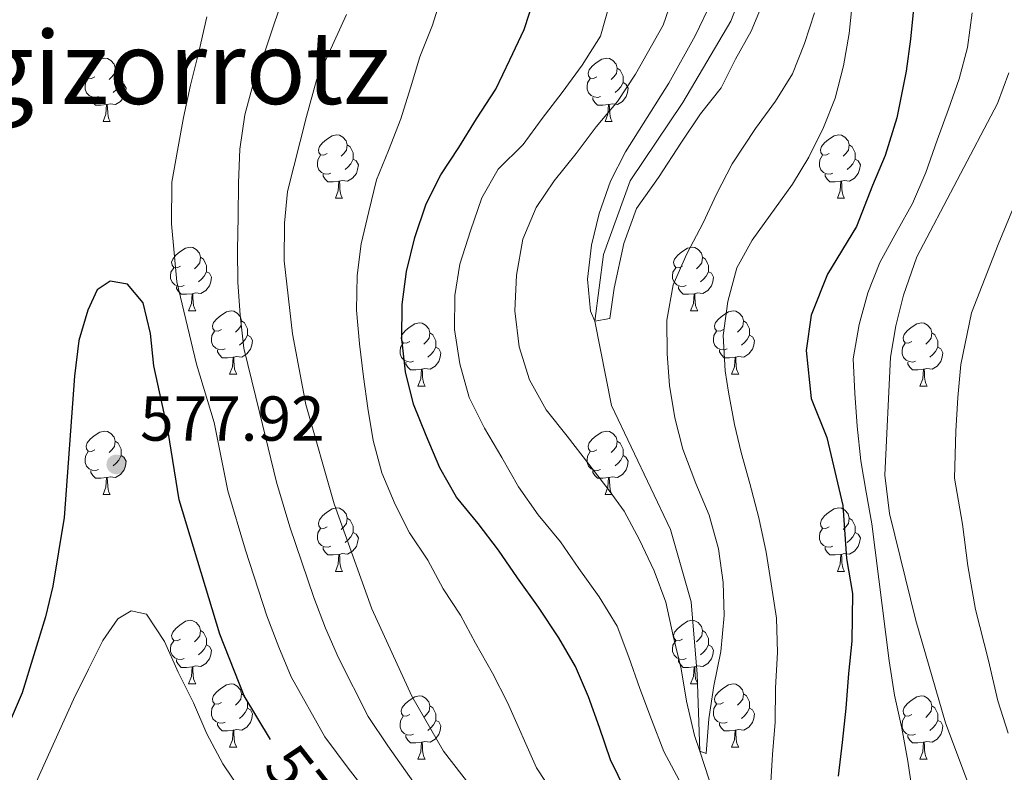
# Model space of a CAD drawing. Extents: x 599057 to 603556, y 782176 to 785213.
# Drawn here: x 600101 to 600256, y 782926 to 783045 of the extents above; entities that cross this region are included whole.
import ezdxf
from ezdxf.enums import TextEntityAlignment as Align

# ---------------------------------------------------------------- set-up
doc = ezdxf.new("R2010")
doc.units = 0
doc.header["$MEASUREMENT"] = 0
doc.linetypes.add('DGN Style 3', pattern=[59.449922, 42.46423, -16.985692])
doc.linetypes.add('DGN Style 5', pattern=[29.724961, 12.739269, -16.985692])
for name, color, linetype in [('Nivel 11', 7, 'Continuous'), ('Nivel 22', 7, 'Continuous'), ('Nivel 36', 7, 'Continuous'), ('Nivel 4', 7, 'Continuous'), ('Nivel 41', 7, 'Continuous'), ('Nivel 45', 7, 'Continuous'), ('Nivel 5', 7, 'Continuous'), ('Nivel 61', 7, 'Continuous'), ('Nivel 63', 7, 'Continuous'), ('Nivel 7', 7, 'Continuous')]:
    doc.layers.add(name, color=color, linetype=linetype)
doc.styles.add('Style-arial', font='arial.shx', dxfattribs={"bigfont": 'arialbig.shx'})
doc.styles.add('Style-ariali', font='ariali.shx', dxfattribs={"bigfont": 'arialibig.shx'})
doc.styles.add('Style-times', font='times.shx', dxfattribs={"bigfont": 'timesbig.shx'})

# ---------------------------------------------------------------- blocks, each defined once
blk = doc.blocks.new('5PATER')
at = {"layer": 'Nivel 7', "linetype": 'Continuous', "lineweight": 0}
h = blk.add_hatch(color=19, dxfattribs=at)
edge = h.paths.add_edge_path()
edge.add_ellipse((0, 0), major_axis=(-1.1, -1.11), ratio=0.999422, start_angle=0, end_angle=360)

msp = doc.modelspace()

# ---------------------------------------------------------------- linework, layer by layer
at = {"layer": 'Nivel 11', "color": 142, "linetype": 'DGN Style 3', "lineweight": 13}
msp.add_polyline3d([(600259.83, 782843.447, 550.914), (600241.593, 782868.011, 550), (600235.014, 782876.71, 548.978), (600229.226, 782886.095, 547.276), (600222.049, 782899.651, 545), (600216.362, 782911.023, 543.694), (600210.738, 782921.317, 541.651), (600208.133, 782929.203, 540), (600207.718, 782941.401, 538.808), (600206.798, 782952.858, 537.673), (600203.494, 782964.302, 536.311), (600194.183, 782983.88, 535.687), (600191.55, 782997.19, 535), (600192.904, 783007.753, 534.773), (600197.147, 783019.412, 534.432), (600205.471, 783031.776, 534.148), (600213.054, 783044.647, 533.808), (600217.859, 783057.161, 533.07)], dxfattribs=at)
at = {"layer": 'Nivel 22', "color": 25, "linetype": 'DGN Style 5', "lineweight": 30, "elevation": 575, "flags": 128}
msp.add_lwpolyline([(600153.301, 782914.522), (600149.4, 782919.099), (600141.974, 782928.308), (600140.305, 782931.068)], dxfattribs=at)
at = {"layer": 'Nivel 36', "color": 92, "linetype": 'Continuous', "lineweight": 0, "flags": 128}
for points in [[(600112.558, 783035.843), (600112.028, 783035.578), (600111.498, 783035.633), (600111.233, 783036.003), (600111.178, 783036.428), (600111.338, 783036.948), (600111.818, 783037.543), (600112.453, 783038.073), (600113.353, 783038.658), (600114.098, 783038.818), (600114.523, 783038.763), (600115.053, 783038.448), (600115.583, 783037.863), (600115.743, 783037.223), (600115.633, 783036.373), (600115.208, 783035.843), (600114.788, 783035.418)], [(600191.885, 783035.843), (600191.355, 783035.578), (600190.825, 783035.633), (600190.56, 783036.003), (600190.505, 783036.428), (600190.665, 783036.948), (600191.145, 783037.543), (600191.78, 783038.073), (600192.68, 783038.658), (600193.425, 783038.818), (600193.85, 783038.763), (600194.38, 783038.448), (600194.91, 783037.863), (600195.07, 783037.223), (600194.96, 783036.373), (600194.535, 783035.843), (600194.115, 783035.418)], [(600115.743, 783037.223), (600116.218, 783036.908), (600116.533, 783036.268), (600116.693, 783035.948), (600116.693, 783035.368), (600116.693, 783034.943), (600116.323, 783034.253), (600115.903, 783033.773), (600115.423, 783033.353)], [(600195.07, 783037.223), (600195.545, 783036.908), (600195.86, 783036.268), (600196.02, 783035.948), (600196.02, 783035.368), (600196.02, 783034.943), (600195.65, 783034.253), (600195.23, 783033.773), (600194.75, 783033.353)], [(600113.143, 783032.763), (600112.718, 783032.603), (600112.133, 783032.663), (600111.658, 783032.873), (600111.233, 783033.298), (600111.018, 783033.883), (600111.018, 783034.303), (600111.073, 783034.888), (600111.498, 783035.578)], [(600116.693, 783034.943), (600117.148, 783034.693), (600117.493, 783034.078), (600117.383, 783033.353), (600117.173, 783032.713), (600116.588, 783031.973), (600115.793, 783031.493), (600114.943, 783031.598), (600114.513, 783031.468)], [(600192.47, 783032.763), (600192.045, 783032.603), (600191.46, 783032.663), (600190.985, 783032.873), (600190.56, 783033.298), (600190.345, 783033.883), (600190.345, 783034.303), (600190.4, 783034.888), (600190.825, 783035.578)], [(600196.02, 783034.943), (600196.475, 783034.693), (600196.82, 783034.078), (600196.71, 783033.353), (600196.5, 783032.713), (600195.915, 783031.973), (600195.12, 783031.493), (600194.27, 783031.598), (600193.84, 783031.468)], [(600114.403, 783031.468), (600113.513, 783031.383), (600112.668, 783031.383), (600112.243, 783031.813), (600111.923, 783032.288), (600111.923, 783032.603)], [(600113.858, 783028.783), (600114.293, 783029.943), (600114.403, 783031.468), (600114.513, 783031.468), (600114.548, 783030.883), (600114.583, 783030.198), (600114.653, 783029.583), (600114.768, 783029.183), (600114.983, 783028.783)], [(600193.73, 783031.468), (600192.84, 783031.383), (600191.995, 783031.383), (600191.57, 783031.813), (600191.25, 783032.288), (600191.25, 783032.603)], [(600193.185, 783028.783), (600193.62, 783029.943), (600193.73, 783031.468), (600193.84, 783031.468), (600193.875, 783030.883), (600193.91, 783030.198), (600193.98, 783029.583), (600194.095, 783029.183), (600194.31, 783028.783)], [(600113.858, 783028.783), (600114.983, 783028.783)], [(600193.185, 783028.783), (600194.31, 783028.783)], [(600149.249, 783023.703), (600148.719, 783023.438), (600148.189, 783023.493), (600147.924, 783023.863), (600147.869, 783024.288), (600148.029, 783024.808), (600148.509, 783025.403), (600149.144, 783025.933), (600150.044, 783026.518), (600150.789, 783026.678), (600151.214, 783026.623), (600151.744, 783026.308), (600152.274, 783025.723), (600152.434, 783025.083), (600152.324, 783024.233), (600151.899, 783023.703), (600151.479, 783023.278)], [(600228.576, 783023.703), (600228.046, 783023.438), (600227.516, 783023.493), (600227.251, 783023.863), (600227.196, 783024.288), (600227.356, 783024.808), (600227.836, 783025.403), (600228.471, 783025.933), (600229.371, 783026.518), (600230.116, 783026.678), (600230.541, 783026.623), (600231.071, 783026.308), (600231.601, 783025.723), (600231.761, 783025.083), (600231.651, 783024.233), (600231.226, 783023.703), (600230.806, 783023.278)], [(600152.434, 783025.083), (600152.909, 783024.768), (600153.224, 783024.128), (600153.384, 783023.808), (600153.384, 783023.228), (600153.384, 783022.803), (600153.014, 783022.113), (600152.594, 783021.633), (600152.114, 783021.213)], [(600231.761, 783025.083), (600232.236, 783024.768), (600232.551, 783024.128), (600232.711, 783023.808), (600232.711, 783023.228), (600232.711, 783022.803), (600232.341, 783022.113), (600231.921, 783021.633), (600231.441, 783021.213)], [(600149.834, 783020.623), (600149.409, 783020.463), (600148.824, 783020.523), (600148.349, 783020.733), (600147.924, 783021.158), (600147.709, 783021.743), (600147.709, 783022.163), (600147.764, 783022.748), (600148.189, 783023.438)], [(600229.161, 783020.623), (600228.736, 783020.463), (600228.151, 783020.523), (600227.676, 783020.733), (600227.251, 783021.158), (600227.036, 783021.743), (600227.036, 783022.163), (600227.091, 783022.748), (600227.516, 783023.438)], [(600153.384, 783022.803), (600153.839, 783022.553), (600154.184, 783021.938), (600154.074, 783021.213), (600153.864, 783020.573), (600153.279, 783019.833), (600152.484, 783019.353), (600151.634, 783019.458), (600151.204, 783019.328)], [(600232.711, 783022.803), (600233.166, 783022.553), (600233.511, 783021.938), (600233.401, 783021.213), (600233.191, 783020.573), (600232.606, 783019.833), (600231.811, 783019.353), (600230.961, 783019.458), (600230.531, 783019.328)], [(600151.094, 783019.328), (600150.204, 783019.243), (600149.359, 783019.243), (600148.934, 783019.673), (600148.614, 783020.148), (600148.614, 783020.463)], [(600230.421, 783019.328), (600229.531, 783019.243), (600228.686, 783019.243), (600228.261, 783019.673), (600227.941, 783020.148), (600227.941, 783020.463)], [(600150.549, 783016.643), (600150.984, 783017.803), (600151.094, 783019.328), (600151.204, 783019.328), (600151.239, 783018.743), (600151.274, 783018.058), (600151.344, 783017.443), (600151.459, 783017.043), (600151.674, 783016.643)], [(600229.876, 783016.643), (600230.311, 783017.803), (600230.421, 783019.328), (600230.531, 783019.328), (600230.566, 783018.743), (600230.601, 783018.058), (600230.671, 783017.443), (600230.786, 783017.043), (600231.001, 783016.643)], [(600150.549, 783016.643), (600151.674, 783016.643)], [(600229.876, 783016.643), (600231.001, 783016.643)], [(600126.061, 783005.934), (600125.531, 783005.669), (600125.001, 783005.724), (600124.736, 783006.094), (600124.681, 783006.519), (600124.841, 783007.039), (600125.321, 783007.634), (600125.956, 783008.164), (600126.856, 783008.749), (600127.601, 783008.909), (600128.026, 783008.854), (600128.556, 783008.539), (600129.086, 783007.954), (600129.246, 783007.314), (600129.136, 783006.464), (600128.711, 783005.934), (600128.291, 783005.509)], [(600205.388, 783005.934), (600204.858, 783005.669), (600204.328, 783005.724), (600204.063, 783006.094), (600204.008, 783006.519), (600204.168, 783007.039), (600204.648, 783007.634), (600205.283, 783008.164), (600206.183, 783008.749), (600206.928, 783008.909), (600207.353, 783008.854), (600207.883, 783008.539), (600208.413, 783007.954), (600208.573, 783007.314), (600208.463, 783006.464), (600208.038, 783005.934), (600207.618, 783005.509)], [(600129.246, 783007.314), (600129.721, 783006.999), (600130.036, 783006.359), (600130.196, 783006.039), (600130.196, 783005.459), (600130.196, 783005.034), (600129.826, 783004.344), (600129.406, 783003.864), (600128.926, 783003.444)], [(600208.573, 783007.314), (600209.048, 783006.999), (600209.363, 783006.359), (600209.523, 783006.039), (600209.523, 783005.459), (600209.523, 783005.034), (600209.153, 783004.344), (600208.733, 783003.864), (600208.253, 783003.444)], [(600126.646, 783002.854), (600126.221, 783002.694), (600125.636, 783002.754), (600125.161, 783002.964), (600124.736, 783003.389), (600124.521, 783003.974), (600124.521, 783004.394), (600124.576, 783004.979), (600125.001, 783005.669)], [(600130.196, 783005.034), (600130.651, 783004.784), (600130.996, 783004.169), (600130.886, 783003.444), (600130.676, 783002.804), (600130.091, 783002.064), (600129.296, 783001.584), (600128.446, 783001.689), (600128.016, 783001.559)], [(600205.973, 783002.854), (600205.548, 783002.694), (600204.963, 783002.754), (600204.488, 783002.964), (600204.063, 783003.389), (600203.848, 783003.974), (600203.848, 783004.394), (600203.903, 783004.979), (600204.328, 783005.669)], [(600209.523, 783005.034), (600209.978, 783004.784), (600210.323, 783004.169), (600210.213, 783003.444), (600210.003, 783002.804), (600209.418, 783002.064), (600208.623, 783001.584), (600207.773, 783001.689), (600207.343, 783001.559)], [(600127.906, 783001.559), (600127.016, 783001.474), (600126.171, 783001.474), (600125.746, 783001.904), (600125.426, 783002.379), (600125.426, 783002.694)], [(600127.361, 782998.874), (600127.796, 783000.034), (600127.906, 783001.559), (600128.016, 783001.559), (600128.051, 783000.974), (600128.086, 783000.289), (600128.156, 782999.674), (600128.271, 782999.274), (600128.486, 782998.874)], [(600207.233, 783001.559), (600206.343, 783001.474), (600205.498, 783001.474), (600205.073, 783001.904), (600204.753, 783002.379), (600204.753, 783002.694)], [(600206.688, 782998.874), (600207.123, 783000.034), (600207.233, 783001.559), (600207.343, 783001.559), (600207.378, 783000.974), (600207.413, 783000.289), (600207.483, 782999.674), (600207.598, 782999.274), (600207.813, 782998.874)], [(600127.361, 782998.874), (600128.486, 782998.874)], [(600132.536, 782995.899), (600132.006, 782995.634), (600131.476, 782995.689), (600131.211, 782996.059), (600131.156, 782996.484), (600131.316, 782997.004), (600131.796, 782997.599), (600132.431, 782998.129), (600133.331, 782998.714), (600134.076, 782998.874), (600134.501, 782998.819), (600135.031, 782998.504), (600135.561, 782997.919), (600135.721, 782997.279), (600135.611, 782996.429), (600135.186, 782995.899), (600134.766, 782995.474)], [(600206.688, 782998.874), (600207.813, 782998.874)], [(600211.863, 782995.899), (600211.333, 782995.634), (600210.803, 782995.689), (600210.538, 782996.059), (600210.483, 782996.484), (600210.643, 782997.004), (600211.123, 782997.599), (600211.758, 782998.129), (600212.658, 782998.714), (600213.403, 782998.874), (600213.828, 782998.819), (600214.358, 782998.504), (600214.888, 782997.919), (600215.048, 782997.279), (600214.938, 782996.429), (600214.513, 782995.899), (600214.093, 782995.474)], [(600135.721, 782997.279), (600136.196, 782996.964), (600136.511, 782996.324), (600136.671, 782996.004), (600136.671, 782995.424), (600136.671, 782994.999), (600136.301, 782994.309), (600135.881, 782993.829), (600135.401, 782993.409)], [(600162.308, 782993.994), (600161.778, 782993.729), (600161.248, 782993.784), (600160.983, 782994.154), (600160.928, 782994.579), (600161.088, 782995.099), (600161.568, 782995.694), (600162.203, 782996.224), (600163.103, 782996.809), (600163.848, 782996.969), (600164.273, 782996.914), (600164.803, 782996.599), (600165.333, 782996.014), (600165.493, 782995.374), (600165.383, 782994.524), (600164.958, 782993.994), (600164.538, 782993.569)], [(600215.048, 782997.279), (600215.523, 782996.964), (600215.838, 782996.324), (600215.998, 782996.004), (600215.998, 782995.424), (600215.998, 782994.999), (600215.628, 782994.309), (600215.208, 782993.829), (600214.728, 782993.409)], [(600241.635, 782993.994), (600241.105, 782993.729), (600240.575, 782993.784), (600240.31, 782994.154), (600240.255, 782994.579), (600240.415, 782995.099), (600240.895, 782995.694), (600241.53, 782996.224), (600242.43, 782996.809), (600243.175, 782996.969), (600243.6, 782996.914), (600244.13, 782996.599), (600244.66, 782996.014), (600244.82, 782995.374), (600244.71, 782994.524), (600244.285, 782993.994), (600243.865, 782993.569)], [(600133.121, 782992.819), (600132.696, 782992.659), (600132.111, 782992.719), (600131.636, 782992.929), (600131.211, 782993.354), (600130.996, 782993.939), (600130.996, 782994.359), (600131.051, 782994.944), (600131.476, 782995.634)], [(600165.493, 782995.374), (600165.968, 782995.059), (600166.283, 782994.419), (600166.443, 782994.099), (600166.443, 782993.519), (600166.443, 782993.094), (600166.073, 782992.404), (600165.653, 782991.924), (600165.173, 782991.504)], [(600212.448, 782992.819), (600212.023, 782992.659), (600211.438, 782992.719), (600210.963, 782992.929), (600210.538, 782993.354), (600210.323, 782993.939), (600210.323, 782994.359), (600210.378, 782994.944), (600210.803, 782995.634)], [(600244.82, 782995.374), (600245.295, 782995.059), (600245.61, 782994.419), (600245.77, 782994.099), (600245.77, 782993.519), (600245.77, 782993.094), (600245.4, 782992.404), (600244.98, 782991.924), (600244.5, 782991.504)], [(600136.671, 782994.999), (600137.126, 782994.749), (600137.471, 782994.134), (600137.361, 782993.409), (600137.151, 782992.769), (600136.566, 782992.029), (600135.771, 782991.549), (600134.921, 782991.654), (600134.491, 782991.524)], [(600215.998, 782994.999), (600216.453, 782994.749), (600216.798, 782994.134), (600216.688, 782993.409), (600216.478, 782992.769), (600215.893, 782992.029), (600215.098, 782991.549), (600214.248, 782991.654), (600213.818, 782991.524)], [(600134.381, 782991.524), (600133.491, 782991.439), (600132.646, 782991.439), (600132.221, 782991.869), (600131.901, 782992.344), (600131.901, 782992.659)], [(600162.893, 782990.914), (600162.468, 782990.754), (600161.883, 782990.814), (600161.408, 782991.024), (600160.983, 782991.449), (600160.768, 782992.034), (600160.768, 782992.454), (600160.823, 782993.039), (600161.248, 782993.729)], [(600166.443, 782993.094), (600166.898, 782992.844), (600167.243, 782992.229), (600167.133, 782991.504), (600166.923, 782990.864), (600166.338, 782990.124), (600165.543, 782989.644), (600164.693, 782989.749), (600164.263, 782989.619)], [(600213.708, 782991.524), (600212.818, 782991.439), (600211.973, 782991.439), (600211.548, 782991.869), (600211.228, 782992.344), (600211.228, 782992.659)], [(600242.22, 782990.914), (600241.795, 782990.754), (600241.21, 782990.814), (600240.735, 782991.024), (600240.31, 782991.449), (600240.095, 782992.034), (600240.095, 782992.454), (600240.15, 782993.039), (600240.575, 782993.729)], [(600245.77, 782993.094), (600246.225, 782992.844), (600246.57, 782992.229), (600246.46, 782991.504), (600246.25, 782990.864), (600245.665, 782990.124), (600244.87, 782989.644), (600244.02, 782989.749), (600243.59, 782989.619)], [(600133.836, 782988.839), (600134.271, 782989.999), (600134.381, 782991.524), (600134.491, 782991.524), (600134.526, 782990.939), (600134.561, 782990.254), (600134.631, 782989.639), (600134.746, 782989.239), (600134.961, 782988.839)], [(600164.153, 782989.619), (600163.263, 782989.534), (600162.418, 782989.534), (600161.993, 782989.964), (600161.673, 782990.439), (600161.673, 782990.754)], [(600213.163, 782988.839), (600213.598, 782989.999), (600213.708, 782991.524), (600213.818, 782991.524), (600213.853, 782990.939), (600213.888, 782990.254), (600213.958, 782989.639), (600214.073, 782989.239), (600214.288, 782988.839)], [(600243.48, 782989.619), (600242.59, 782989.534), (600241.745, 782989.534), (600241.32, 782989.964), (600241, 782990.439), (600241, 782990.754)], [(600163.608, 782986.934), (600164.043, 782988.094), (600164.153, 782989.619), (600164.263, 782989.619), (600164.298, 782989.034), (600164.333, 782988.349), (600164.403, 782987.734), (600164.518, 782987.334), (600164.733, 782986.934)], [(600242.935, 782986.934), (600243.37, 782988.094), (600243.48, 782989.619), (600243.59, 782989.619), (600243.625, 782989.034), (600243.66, 782988.349), (600243.73, 782987.734), (600243.845, 782987.334), (600244.06, 782986.934)], [(600133.836, 782988.839), (600134.961, 782988.839)], [(600213.163, 782988.839), (600214.288, 782988.839)], [(600163.608, 782986.934), (600164.733, 782986.934)], [(600242.935, 782986.934), (600244.06, 782986.934)], [(600112.558, 782976.851), (600112.028, 782976.586), (600111.498, 782976.641), (600111.233, 782977.011), (600111.178, 782977.436), (600111.338, 782977.956), (600111.818, 782978.551), (600112.453, 782979.081), (600113.353, 782979.666), (600114.098, 782979.826), (600114.523, 782979.771), (600115.053, 782979.456), (600115.583, 782978.871), (600115.743, 782978.231), (600115.633, 782977.381), (600115.208, 782976.851), (600114.788, 782976.426)], [(600191.885, 782976.851), (600191.355, 782976.586), (600190.825, 782976.641), (600190.56, 782977.011), (600190.505, 782977.436), (600190.665, 782977.956), (600191.145, 782978.551), (600191.78, 782979.081), (600192.68, 782979.666), (600193.425, 782979.826), (600193.85, 782979.771), (600194.38, 782979.456), (600194.91, 782978.871), (600195.07, 782978.231), (600194.96, 782977.381), (600194.535, 782976.851), (600194.115, 782976.426)], [(600115.743, 782978.231), (600116.218, 782977.916), (600116.533, 782977.276), (600116.693, 782976.956), (600116.693, 782976.376), (600116.693, 782975.951), (600116.323, 782975.261), (600115.903, 782974.781), (600115.423, 782974.361)], [(600195.07, 782978.231), (600195.545, 782977.916), (600195.86, 782977.276), (600196.02, 782976.956), (600196.02, 782976.376), (600196.02, 782975.951), (600195.65, 782975.261), (600195.23, 782974.781), (600194.75, 782974.361)], [(600113.143, 782973.771), (600112.718, 782973.611), (600112.133, 782973.671), (600111.658, 782973.881), (600111.233, 782974.306), (600111.018, 782974.891), (600111.018, 782975.311), (600111.073, 782975.896), (600111.498, 782976.586)], [(600116.693, 782975.951), (600117.148, 782975.701), (600117.493, 782975.086), (600117.383, 782974.361), (600117.173, 782973.721), (600116.588, 782972.981), (600115.793, 782972.501), (600114.943, 782972.606), (600114.513, 782972.476)], [(600192.47, 782973.771), (600192.045, 782973.611), (600191.46, 782973.671), (600190.985, 782973.881), (600190.56, 782974.306), (600190.345, 782974.891), (600190.345, 782975.311), (600190.4, 782975.896), (600190.825, 782976.586)], [(600196.02, 782975.951), (600196.475, 782975.701), (600196.82, 782975.086), (600196.71, 782974.361), (600196.5, 782973.721), (600195.915, 782972.981), (600195.12, 782972.501), (600194.27, 782972.606), (600193.84, 782972.476)], [(600114.403, 782972.476), (600113.513, 782972.391), (600112.668, 782972.391), (600112.243, 782972.821), (600111.923, 782973.296), (600111.923, 782973.611)], [(600193.73, 782972.476), (600192.84, 782972.391), (600191.995, 782972.391), (600191.57, 782972.821), (600191.25, 782973.296), (600191.25, 782973.611)], [(600113.858, 782969.791), (600114.293, 782970.951), (600114.403, 782972.476), (600114.513, 782972.476), (600114.548, 782971.891), (600114.583, 782971.206), (600114.653, 782970.591), (600114.768, 782970.191), (600114.983, 782969.791)], [(600193.185, 782969.791), (600193.62, 782970.951), (600193.73, 782972.476), (600193.84, 782972.476), (600193.875, 782971.891), (600193.91, 782971.206), (600193.98, 782970.591), (600194.095, 782970.191), (600194.31, 782969.791)], [(600113.858, 782969.791), (600114.983, 782969.791)], [(600193.185, 782969.791), (600194.31, 782969.791)], [(600149.249, 782964.711), (600148.719, 782964.446), (600148.189, 782964.501), (600147.924, 782964.871), (600147.869, 782965.296), (600148.029, 782965.816), (600148.509, 782966.411), (600149.144, 782966.941), (600150.044, 782967.526), (600150.789, 782967.686), (600151.214, 782967.631), (600151.744, 782967.316), (600152.274, 782966.731), (600152.434, 782966.091), (600152.324, 782965.241), (600151.899, 782964.711), (600151.479, 782964.286)], [(600228.576, 782964.711), (600228.046, 782964.446), (600227.516, 782964.501), (600227.251, 782964.871), (600227.196, 782965.296), (600227.356, 782965.816), (600227.836, 782966.411), (600228.471, 782966.941), (600229.371, 782967.526), (600230.116, 782967.686), (600230.541, 782967.631), (600231.071, 782967.316), (600231.601, 782966.731), (600231.761, 782966.091), (600231.651, 782965.241), (600231.226, 782964.711), (600230.806, 782964.286)], [(600152.434, 782966.091), (600152.909, 782965.776), (600153.224, 782965.136), (600153.384, 782964.816), (600153.384, 782964.236), (600153.384, 782963.811), (600153.014, 782963.121), (600152.594, 782962.641), (600152.114, 782962.221)], [(600231.761, 782966.091), (600232.236, 782965.776), (600232.551, 782965.136), (600232.711, 782964.816), (600232.711, 782964.236), (600232.711, 782963.811), (600232.341, 782963.121), (600231.921, 782962.641), (600231.441, 782962.221)], [(600149.834, 782961.631), (600149.409, 782961.471), (600148.824, 782961.531), (600148.349, 782961.741), (600147.924, 782962.166), (600147.709, 782962.751), (600147.709, 782963.171), (600147.764, 782963.756), (600148.189, 782964.446)], [(600229.161, 782961.631), (600228.736, 782961.471), (600228.151, 782961.531), (600227.676, 782961.741), (600227.251, 782962.166), (600227.036, 782962.751), (600227.036, 782963.171), (600227.091, 782963.756), (600227.516, 782964.446)], [(600153.384, 782963.811), (600153.839, 782963.561), (600154.184, 782962.946), (600154.074, 782962.221), (600153.864, 782961.581), (600153.279, 782960.841), (600152.484, 782960.361), (600151.634, 782960.466), (600151.204, 782960.336)], [(600232.711, 782963.811), (600233.166, 782963.561), (600233.511, 782962.946), (600233.401, 782962.221), (600233.191, 782961.581), (600232.606, 782960.841), (600231.811, 782960.361), (600230.961, 782960.466), (600230.531, 782960.336)], [(600151.094, 782960.336), (600150.204, 782960.251), (600149.359, 782960.251), (600148.934, 782960.681), (600148.614, 782961.156), (600148.614, 782961.471)], [(600230.421, 782960.336), (600229.531, 782960.251), (600228.686, 782960.251), (600228.261, 782960.681), (600227.941, 782961.156), (600227.941, 782961.471)], [(600150.549, 782957.651), (600150.984, 782958.811), (600151.094, 782960.336), (600151.204, 782960.336), (600151.239, 782959.751), (600151.274, 782959.066), (600151.344, 782958.451), (600151.459, 782958.051), (600151.674, 782957.651)], [(600229.876, 782957.651), (600230.311, 782958.811), (600230.421, 782960.336), (600230.531, 782960.336), (600230.566, 782959.751), (600230.601, 782959.066), (600230.671, 782958.451), (600230.786, 782958.051), (600231.001, 782957.651)], [(600150.549, 782957.651), (600151.674, 782957.651)], [(600229.876, 782957.651), (600231.001, 782957.651)], [(600126.061, 782946.942), (600125.531, 782946.677), (600125.001, 782946.732), (600124.736, 782947.102), (600124.681, 782947.527), (600124.841, 782948.047), (600125.321, 782948.642), (600125.956, 782949.172), (600126.856, 782949.757), (600127.601, 782949.917), (600128.026, 782949.862), (600128.556, 782949.547), (600129.086, 782948.962), (600129.246, 782948.322), (600129.136, 782947.472), (600128.711, 782946.942), (600128.291, 782946.517)], [(600205.388, 782946.942), (600204.858, 782946.677), (600204.328, 782946.732), (600204.063, 782947.102), (600204.008, 782947.527), (600204.168, 782948.047), (600204.648, 782948.642), (600205.283, 782949.172), (600206.183, 782949.757), (600206.928, 782949.917), (600207.353, 782949.862), (600207.883, 782949.547), (600208.413, 782948.962), (600208.573, 782948.322), (600208.463, 782947.472), (600208.038, 782946.942), (600207.618, 782946.517)], [(600129.246, 782948.322), (600129.721, 782948.007), (600130.036, 782947.367), (600130.196, 782947.047), (600130.196, 782946.467), (600130.196, 782946.042), (600129.826, 782945.352), (600129.406, 782944.872), (600128.926, 782944.452)], [(600208.573, 782948.322), (600209.048, 782948.007), (600209.363, 782947.367), (600209.523, 782947.047), (600209.523, 782946.467), (600209.523, 782946.042), (600209.153, 782945.352), (600208.733, 782944.872), (600208.253, 782944.452)], [(600126.646, 782943.862), (600126.221, 782943.702), (600125.636, 782943.762), (600125.161, 782943.972), (600124.736, 782944.397), (600124.521, 782944.982), (600124.521, 782945.402), (600124.576, 782945.987), (600125.001, 782946.677)], [(600130.196, 782946.042), (600130.651, 782945.792), (600130.996, 782945.177), (600130.886, 782944.452), (600130.676, 782943.812), (600130.091, 782943.072), (600129.296, 782942.592), (600128.446, 782942.697), (600128.016, 782942.567)], [(600205.973, 782943.862), (600205.548, 782943.702), (600204.963, 782943.762), (600204.488, 782943.972), (600204.063, 782944.397), (600203.848, 782944.982), (600203.848, 782945.402), (600203.903, 782945.987), (600204.328, 782946.677)], [(600209.523, 782946.042), (600209.978, 782945.792), (600210.323, 782945.177), (600210.213, 782944.452), (600210.003, 782943.812), (600209.418, 782943.072), (600208.623, 782942.592), (600207.773, 782942.697), (600207.343, 782942.567)], [(600127.906, 782942.567), (600127.016, 782942.482), (600126.171, 782942.482), (600125.746, 782942.912), (600125.426, 782943.387), (600125.426, 782943.702)], [(600127.361, 782939.882), (600127.796, 782941.042), (600127.906, 782942.567), (600128.016, 782942.567), (600128.051, 782941.982), (600128.086, 782941.297), (600128.156, 782940.682), (600128.271, 782940.282), (600128.486, 782939.882)], [(600207.233, 782942.567), (600206.343, 782942.482), (600205.498, 782942.482), (600205.073, 782942.912), (600204.753, 782943.387), (600204.753, 782943.702)], [(600206.688, 782939.882), (600207.123, 782941.042), (600207.233, 782942.567), (600207.343, 782942.567), (600207.378, 782941.982), (600207.413, 782941.297), (600207.483, 782940.682), (600207.598, 782940.282), (600207.813, 782939.882)], [(600127.361, 782939.882), (600128.486, 782939.882)], [(600132.536, 782936.907), (600132.006, 782936.642), (600131.476, 782936.697), (600131.211, 782937.067), (600131.156, 782937.492), (600131.316, 782938.012), (600131.796, 782938.607), (600132.431, 782939.137), (600133.331, 782939.722), (600134.076, 782939.882), (600134.501, 782939.827), (600135.031, 782939.512), (600135.561, 782938.927), (600135.721, 782938.287), (600135.611, 782937.437), (600135.186, 782936.907), (600134.766, 782936.482)], [(600206.688, 782939.882), (600207.813, 782939.882)], [(600211.863, 782936.907), (600211.333, 782936.642), (600210.803, 782936.697), (600210.538, 782937.067), (600210.483, 782937.492), (600210.643, 782938.012), (600211.123, 782938.607), (600211.758, 782939.137), (600212.658, 782939.722), (600213.403, 782939.882), (600213.828, 782939.827), (600214.358, 782939.512), (600214.888, 782938.927), (600215.048, 782938.287), (600214.938, 782937.437), (600214.513, 782936.907), (600214.093, 782936.482)], [(600135.721, 782938.287), (600136.196, 782937.972), (600136.511, 782937.332), (600136.671, 782937.012), (600136.671, 782936.432), (600136.671, 782936.007), (600136.301, 782935.317), (600135.881, 782934.837), (600135.401, 782934.417)], [(600162.308, 782935.002), (600161.778, 782934.737), (600161.248, 782934.792), (600160.983, 782935.162), (600160.928, 782935.587), (600161.088, 782936.107), (600161.568, 782936.702), (600162.203, 782937.232), (600163.103, 782937.817), (600163.848, 782937.977), (600164.273, 782937.922), (600164.803, 782937.607), (600165.333, 782937.022), (600165.493, 782936.382), (600165.383, 782935.532), (600164.958, 782935.002), (600164.538, 782934.577)], [(600215.048, 782938.287), (600215.523, 782937.972), (600215.838, 782937.332), (600215.998, 782937.012), (600215.998, 782936.432), (600215.998, 782936.007), (600215.628, 782935.317), (600215.208, 782934.837), (600214.728, 782934.417)], [(600241.635, 782935.002), (600241.105, 782934.737), (600240.575, 782934.792), (600240.31, 782935.162), (600240.255, 782935.587), (600240.415, 782936.107), (600240.895, 782936.702), (600241.53, 782937.232), (600242.43, 782937.817), (600243.175, 782937.977), (600243.6, 782937.922), (600244.13, 782937.607), (600244.66, 782937.022), (600244.82, 782936.382), (600244.71, 782935.532), (600244.285, 782935.002), (600243.865, 782934.577)], [(600133.121, 782933.827), (600132.696, 782933.667), (600132.111, 782933.727), (600131.636, 782933.937), (600131.211, 782934.362), (600130.996, 782934.947), (600130.996, 782935.367), (600131.051, 782935.952), (600131.476, 782936.642)], [(600165.493, 782936.382), (600165.968, 782936.067), (600166.283, 782935.427), (600166.443, 782935.107), (600166.443, 782934.527), (600166.443, 782934.102), (600166.073, 782933.412), (600165.653, 782932.932), (600165.173, 782932.512)], [(600212.448, 782933.827), (600212.023, 782933.667), (600211.438, 782933.727), (600210.963, 782933.937), (600210.538, 782934.362), (600210.323, 782934.947), (600210.323, 782935.367), (600210.378, 782935.952), (600210.803, 782936.642)], [(600244.82, 782936.382), (600245.295, 782936.067), (600245.61, 782935.427), (600245.77, 782935.107), (600245.77, 782934.527), (600245.77, 782934.102), (600245.4, 782933.412), (600244.98, 782932.932), (600244.5, 782932.512)], [(600136.671, 782936.007), (600137.126, 782935.757), (600137.471, 782935.142), (600137.361, 782934.417), (600137.151, 782933.777), (600136.566, 782933.037), (600135.771, 782932.557), (600134.921, 782932.662), (600134.491, 782932.532)], [(600162.893, 782931.922), (600162.468, 782931.762), (600161.883, 782931.822), (600161.408, 782932.032), (600160.983, 782932.457), (600160.768, 782933.042), (600160.768, 782933.462), (600160.823, 782934.047), (600161.248, 782934.737)], [(600215.998, 782936.007), (600216.453, 782935.757), (600216.798, 782935.142), (600216.688, 782934.417), (600216.478, 782933.777), (600215.893, 782933.037), (600215.098, 782932.557), (600214.248, 782932.662), (600213.818, 782932.532)], [(600242.22, 782931.922), (600241.795, 782931.762), (600241.21, 782931.822), (600240.735, 782932.032), (600240.31, 782932.457), (600240.095, 782933.042), (600240.095, 782933.462), (600240.15, 782934.047), (600240.575, 782934.737)], [(600134.381, 782932.532), (600133.491, 782932.447), (600132.646, 782932.447), (600132.221, 782932.877), (600131.901, 782933.352), (600131.901, 782933.667)], [(600166.443, 782934.102), (600166.898, 782933.852), (600167.243, 782933.237), (600167.133, 782932.512), (600166.923, 782931.872), (600166.338, 782931.132), (600165.543, 782930.652), (600164.693, 782930.757), (600164.263, 782930.627)], [(600213.708, 782932.532), (600212.818, 782932.447), (600211.973, 782932.447), (600211.548, 782932.877), (600211.228, 782933.352), (600211.228, 782933.667)], [(600245.77, 782934.102), (600246.225, 782933.852), (600246.57, 782933.237), (600246.46, 782932.512), (600246.25, 782931.872), (600245.665, 782931.132), (600244.87, 782930.652), (600244.02, 782930.757), (600243.59, 782930.627)], [(600133.836, 782929.847), (600134.271, 782931.007), (600134.381, 782932.532), (600134.491, 782932.532), (600134.526, 782931.947), (600134.561, 782931.262), (600134.631, 782930.647), (600134.746, 782930.247), (600134.961, 782929.847)], [(600164.153, 782930.627), (600163.263, 782930.542), (600162.418, 782930.542), (600161.993, 782930.972), (600161.673, 782931.447), (600161.673, 782931.762)], [(600213.163, 782929.847), (600213.598, 782931.007), (600213.708, 782932.532), (600213.818, 782932.532), (600213.853, 782931.947), (600213.888, 782931.262), (600213.958, 782930.647), (600214.073, 782930.247), (600214.288, 782929.847)], [(600243.48, 782930.627), (600242.59, 782930.542), (600241.745, 782930.542), (600241.32, 782930.972), (600241, 782931.447), (600241, 782931.762)], [(600163.608, 782927.942), (600164.043, 782929.102), (600164.153, 782930.627), (600164.263, 782930.627), (600164.298, 782930.042), (600164.333, 782929.357), (600164.403, 782928.742), (600164.518, 782928.342), (600164.733, 782927.942)], [(600242.935, 782927.942), (600243.37, 782929.102), (600243.48, 782930.627), (600243.59, 782930.627), (600243.625, 782930.042), (600243.66, 782929.357), (600243.73, 782928.742), (600243.845, 782928.342), (600244.06, 782927.942)], [(600133.836, 782929.847), (600134.961, 782929.847)], [(600213.163, 782929.847), (600214.288, 782929.847)], [(600163.608, 782927.942), (600164.733, 782927.942)], [(600242.935, 782927.942), (600244.06, 782927.942)]]:
    msp.add_lwpolyline(points, dxfattribs=at)
at = {"layer": 'Nivel 4', "color": 25, "linetype": 'Continuous', "lineweight": 30, "flags": 128}
for points, elevation in [([(600242.473, 783052.507), (600241.45, 783041.825), (600240.728, 783036.755), (600239.284, 783029.36), (600237.423, 783023.418), (600235.448, 783018.688), (600232.882, 783012.161), (600228.319, 783004.636)], 550), ([(600196.43, 782922.898), (600194.017, 782927.877), (600192.284, 782932.974), (600190.552, 782937.844), (600188.48, 782942.598), (600185.842, 782947.122), (600182.635, 782951.983), (600179.316, 782956.616), (600176.338, 782961.025), (600173.135, 782965.205), (600169.705, 782969.384), (600167.067, 782974.021), (600164.88, 782979.115), (600162.92, 782984.097), (600161.641, 782989.197), (600161.042, 782994.414), (600161.122, 782999.862), (600161.772, 783005.087), (600163.102, 783010.43), (600164.885, 783015.775), (600167.241, 783020.329), (600170.053, 783024.659), (600172.862, 783029.215), (600175.899, 783033.887), (600178.14, 783038.554), (600180.382, 783043.334), (600182.052, 783048.565)], 550), ([(600140.305, 782931.068), (600136.128, 782937.977), (600132.283, 782947.748), (600125.843, 782968.975), (600124.129, 782979.785), (600121.853, 782990.156), (600121.311, 782995.26), (600120.174, 783000.124), (600117.689, 783003.07), (600114.962, 783003.564), (600112.928, 783002.19), (600111.415, 782998.946), (600110.031, 782994.138), (600109.311, 782988.524), (600107.681, 782966.199), (600105.89, 782955.33), (600104.763, 782950.458), (600101.055, 782938.446), (600096.521, 782928.034)], 575), ([(600228.319, 783004.636), (600225.758, 782998.147), (600224.943, 782992.596), (600225.736, 782985.013), (600228.221, 782978.831), (600230.736, 782968.048), (600231.343, 782959.71), (600232.28, 782954.183), (600232.191, 782946.612), (600231.616, 782941.497), (600231.194, 782936.046), (600230.66, 782930.595), (600230.011, 782925.257)], 550)]:
    msp.add_lwpolyline(points, dxfattribs=dict(at, elevation=elevation))
at = {"layer": 'Nivel 5', "color": 25, "linetype": 'Continuous', "lineweight": 0, "flags": 128}
for points, elevation in [([(600233.372, 783058.723), (600231.745, 783042.707), (600230.868, 783037.594), (600229.537, 783032.479), (600227.695, 783027.83), (600225.394, 783023.147), (600222.81, 783018.865), (600216.393, 783010.041), (600214.008, 783005.649), (600212.552, 783000.307), (600211.845, 782994.951), (600212.169, 782989.362), (600212.676, 782985.966), (600213.614, 782980.864), (600214.662, 782976.444), (600216.054, 782971.572), (600217.449, 782966.132), (600218.616, 782960.692), (600219.441, 782955.703), (600220.268, 782950.26), (600220.415, 782944.813), (600220.108, 782939.25), (600220.027, 782933.801), (600219.604, 782928.692), (600219.295, 782923.469)], 545), ([(600204.183, 782981.955), (600205.462, 782976.969), (600207.537, 782971.534), (600209.61, 782966.552), (600211.118, 782961.227), (600211.831, 782955.897), (600211.976, 782950.677), (600211.443, 782944.999), (600210.341, 782939.545), (600209.578, 782934.319), (600209.157, 782928.869), (600208.133, 782929.203), (600207.324, 782931.695), (600206.043, 782937.135), (600205.217, 782942.238), (600203.937, 782947.451), (600202.77, 782952.778), (600200.924, 782957.761), (600198.625, 782962.627), (600196.214, 782967.153), (600193.811, 782970.429), (600190.608, 782974.609), (600187.176, 782979.015), (600183.86, 782983.195), (600181.221, 782987.945), (600179.6, 782993.157), (600178.885, 782998.827), (600179.191, 783004.504), (600180.179, 783010.184), (600182.305, 783015.191), (600185.117, 783019.407), (600188.609, 783023.741), (600191.761, 783027.96), (600195.142, 783031.953), (600197.954, 783036.282), (600202.333, 783044.027), (600205.457, 783053.012)], 540), ([(600162.885, 782924.327), (600158.859, 782930.048), (600155.759, 782934.711), (600151.024, 782943.991), (600148.967, 782948.687), (600147.174, 782953.532), (600143.365, 782964.675), (600141.272, 782971.767), (600138.631, 782982.622), (600136.1, 782992.963), (600135.501, 782998.18), (600135.129, 783003.399), (600135.098, 783008.506), (600135.18, 783013.727), (600135.261, 783019.062), (600135.456, 783024.398), (600136.218, 783029.85), (600137.55, 783034.738), (600139.337, 783039.629), (600141.01, 783044.52), (600142.683, 783049.41)], 565), ([(600155.7, 782983.437), (600154.989, 782988.427), (600154.39, 782993.644), (600153.904, 782998.976), (600153.984, 783004.424), (600154.635, 783009.422), (600155.853, 783014.536), (600157.071, 783019.538), (600158.972, 783024.202), (600160.871, 783029.208), (600162.431, 783034.097), (600163.877, 783038.987), (600165.89, 783043.993), (600167.448, 783048.996)], 555), ([(600195.08, 782948.973), (600192.214, 782953.609), (600189.009, 782958.13), (600186.147, 782962.312), (600182.602, 782966.603), (600179.511, 782971.011), (600176.873, 782975.648), (600174.121, 782980.285), (600171.708, 782985.151), (600170.201, 782990.476), (600169.373, 782995.919), (600169.455, 783001.254), (600170.219, 783006.252), (600171.89, 783011.483), (600173.674, 783016.715), (600176.257, 783021.27), (600180.206, 783025.153), (600183.246, 783029.257), (600186.399, 783033.362), (600189.551, 783037.694), (600192.474, 783042.251), (600193.918, 783047.481)], 545), ([(600191.55, 782997.19), (600190.86, 782998.774), (600190.375, 783003.879), (600191.024, 783009.217), (600192.242, 783014.218), (600194.027, 783019.336), (600196.382, 783024.004), (600203.24, 783034.827), (600207.394, 783042.343), (600210.085, 783047.921)], 535), ([(600218.257, 783047.857), (600216.243, 783043.078), (600213.773, 783038.636), (600211.53, 783034.083), (600208.263, 783029.977), (600205.226, 783025.533), (600201.628, 783019.95), (600198.139, 783015.048), (600196.13, 783009.475), (600194.583, 783002.429), (600193.931, 782997.658), (600191.55, 782997.19)], 535), ([(600158.11, 782919.405), (600152.56, 782926.519), (600148.866, 782931.509), (600143.576, 782940.984), (600141.632, 782945.658), (600139.728, 782950.64), (600136.372, 782960.996), (600133.557, 782970.371), (600131.38, 782981.203), (600128.626, 782990.393), (600125.483, 783003.426), (600124.633, 783012.614), (600124.707, 783019.198), (600125.585, 783024.197), (600126.575, 783029.424), (600127.679, 783034.538), (600129.008, 783039.994), (600130.224, 783045.335)], 570), ([(600251.32, 782835.503), (600242.036, 782850.598), (600235.175, 782859.069), (600223.304, 782871.635), (600188.97, 782902.82), (600181.745, 782911.012), (600167.661, 782929.249), (600162.652, 782937.913), (600156.303, 782951.717), (600150.359, 782968.355), (600145.883, 782984.041), (600143.8, 782995.21), (600142.486, 783006.729), (600142.511, 783012.712), (600142.966, 783017.692), (600145.998, 783029.572), (600147.593, 783035.298), (600152.312, 783045.68)], 560), ([(600226.269, 783045.987), (600224.71, 783041.097), (600222.809, 783036.319), (600220.111, 783031.99), (600216.959, 783027.658), (600213.248, 783022.074), (600210.78, 783017.292), (600208.651, 783012.74), (600206.07, 783007.844), (600203.943, 783002.951), (600202.955, 782997.383), (600202.987, 782992.049), (600203.358, 782987.058), (600204.183, 782981.955)], 540), ([(600251.204, 783045.959), (600250.443, 783040.507), (600249.111, 783035.505), (600247.437, 783030.728), (600245.651, 783025.837), (600243.866, 783020.719), (600241.739, 783015.825), (600239.269, 783011.384), (600236.574, 783006.487), (600234.674, 783001.709), (600233.342, 782996.707), (600232.353, 782991.253), (600232.613, 782985.807), (600232.985, 782980.589), (600233.586, 782975.144), (600234.41, 782970.156), (600235.348, 782965.167), (600238.089, 782943.506), (600238.917, 782938.063), (600240.083, 782932.849), (600241.022, 782927.634), (600241.851, 782921.964)], 555), ([(600256.993, 783036.502), (600255.169, 783031.656), (600242.451, 783007.396), (600240.335, 783001.327), (600239.109, 782996.47), (600238.291, 782991.538), (600237.385, 782972.845), (600238.11, 782966.807), (600242.254, 782949.886), (600246.982, 782933.708), (600250.962, 782923.006), (600255.623, 782912.309), (600263.371, 782897.885)], 560), ([(600259.065, 783018.527), (600255.273, 783009.362), (600251.057, 782998.53), (600249.413, 782990.361), (600248.93, 782985.152), (600248.61, 782979.836), (600248.366, 782972.367), (600249.642, 782965.103), (600250.508, 782958.533), (600251.732, 782951.635), (600253.76, 782943.576), (600255.232, 782937.212), (600256.846, 782932.075)], 565), ([(600185.1, 782922.416), (600182.351, 782926.599), (600177.772, 782936.923), (600175.36, 782941.562), (600172.721, 782946.313), (600170.311, 782950.725), (600167.562, 782954.908), (600165.151, 782959.433), (600162.288, 782963.729), (600159.991, 782968.255), (600157.918, 782973.236), (600156.525, 782978.335), (600155.7, 782983.437)], 555), ([(600135.836, 782922.704), (600132.744, 782927.226), (600130.218, 782931.977), (600128.146, 782936.845), (600125.733, 782941.711), (600123.547, 782946.578), (600120.684, 782950.874), (600118.297, 782951.427), (600116.149, 782950.165), (600113.786, 782946.746), (600111.543, 782942.193), (600109.189, 782937.412), (600103.252, 782924.324)], 580), ([(600204.874, 782924.63), (600202.463, 782929.156), (600200.503, 782934.251), (600198.658, 782939.12), (600196.925, 782944.104), (600195.08, 782948.973)], 545)]:
    msp.add_lwpolyline(points, dxfattribs=dict(at, elevation=elevation))
at = {"layer": 'Nivel 61', "color": 19, "linetype": 'Continuous', "lineweight": 0}
msp.add_3dface([(599987.18, 782583.48), (599953.16, 784897.08), (603337.97, 784947.64), (603373.14, 782634.03)], dxfattribs=at)
at = {"layer": 'Nivel 63', "color": 7, "linetype": 'Continuous', "lineweight": 0}
msp.add_3dface([(599101.223, 782176.396), (603555.723, 782242.898), (603511.387, 785212.577), (599056.888, 785146.075)], dxfattribs=at)

# ---------------------------------------------------------------- block references
at = {"layer": 'Nivel 7', "color": 19, "linetype": 'Continuous', "lineweight": 0}
msp.add_blockref('5PATER', (600115.94, 782974.57, 577.925), dxfattribs=at)

# ---------------------------------------------------------------- texts
at = {"layer": 'Nivel 41', "color": 19, "linetype": 'Continuous', "lineweight": 0, "style": 'Style-arial'}
msp.add_text('577.92', height=7, dxfattribs=at).set_placement((600119.69, 782978.32, 577.925))
at = {"layer": 'Nivel 41', "color": 25, "linetype": 'Continuous', "lineweight": 0, "style": 'Style-ariali'}
msp.add_text('575', height=7, rotation=308, dxfattribs=at).set_placement((600146.567, 782922.611, 575), align=Align.MIDDLE_CENTER)
at = {"layer": 'Nivel 45', "color": 19, "linetype": 'Continuous', "lineweight": 0, "style": 'Style-times'}
msp.add_text('Egizorrotz', height=11.5, dxfattribs=at).set_placement((600122.038, 783037.296, 571.925), align=Align.MIDDLE_CENTER)

doc.saveas('drawing.dxf')
